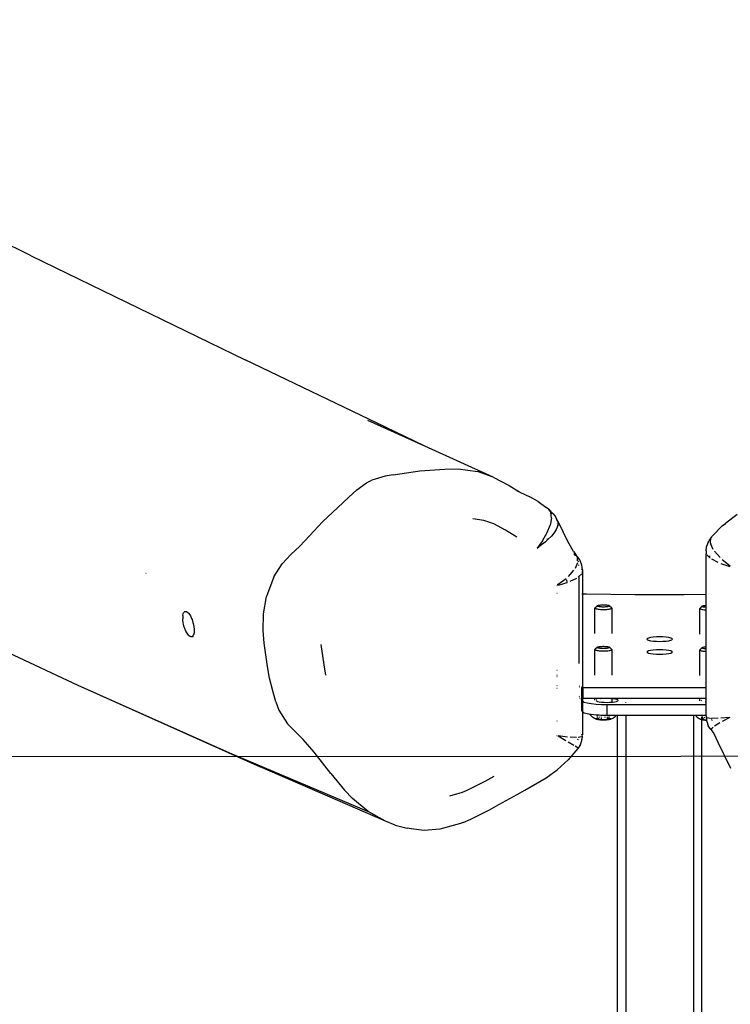
# Model space of a CAD drawing. Units: millimetres. Extents: x -246 to 1119, y 129 to 822.
# Drawn here: x 505 to 539, y 444 to 491 of the extents above; entities that cross this region are included whole.
import ezdxf

# ---------------------------------------------------------------- set-up
doc = ezdxf.new("R2010")
doc.units = ezdxf.units.MM
doc.header["$MEASUREMENT"] = 0
doc.layers.add('VP-DIM', color=7, linetype='Continuous')
doc.layers.add('VP-HIC', color=6, linetype='Continuous')
doc.layers.add('VP-EQ', color=7, linetype='Continuous', true_color=0x8a3492)
doc.styles.get("Standard").update_dxf_attribs({"font": 'arial.ttf'})
doc.dimstyles.get("Standard").update_dxf_attribs({"dimtxt": 14, "dimasz": 20, "dimexe": 20, "dimexo": 50, "dimgap": 20, "dimtad": 0, "dimdec": 0, "dimzin": 0, "dimdsep": 46, "dimtxsty": 'Standard', "dimcen": -0.09, "dimadec": 0, "dimazin": 0, "dimtfac": 1, "dimtdec": 4, "dimtofl": 0, "dimtmove": 0, "dimatfit": 3, "dimfxl": 70, "dimfxlon": 1, "dimtolj": 1, "dimtzin": 0, "dimarcsym": 0})

# ---------------------------------------------------------------- blocks, each defined once
blk = doc.blocks.new('*D92')
at = {"layer": 'Defpoints', "color": 0}
for p in [(931.366, 663.289), (141.366, 455.6), (931.366, 455.639)]:
    blk.add_point(p, dxfattribs=at)
at = {"layer": 'VP-DIM', "color": 0, "lineweight": -2}
for p, q in [((141.366, 593.289), (141.366, 683.289)), ((931.366, 593.289), (931.366, 683.289)), ((161.366, 663.289), (499.899, 663.289)), ((911.366, 663.289), (570.629, 663.289))]:
    blk.add_line(p, q, dxfattribs=at)
at = {"layer": 'VP-DIM', "color": 0}
for points in [[(161.366, 666.622), (161.366, 659.955), (141.366, 663.289)], [(911.366, 659.955), (911.366, 666.622), (931.366, 663.289)]]:
    blk.add_solid(points, dxfattribs=at)
at = {"layer": 'VP-DIM', "color": 0, "insert": (535.264, 663.289), "char_height": 14, "attachment_point": 5}
blk.add_mtext('\\A1;790', dxfattribs=at)
blk = doc.blocks.new('RB0543_')
at = {"color": 0}
for p, q in [((1286.156, -34.727), (1283.58, -33.462)), ((1286.156, -34.727), (1296.313, -39.66)), ((1302.977, -42.861), (1296.313, -39.66)), ((1304.848, -43.764), (1302.144, -42.549)), ((1304.848, -43.764), (1302.977, -42.861)), ((1308.102, -45.226), (1304.848, -43.764)), ((1305.8, -44.856), (1306.433, -44.842)), ((1306.433, -44.842), (1307.355, -44.965)), ((1302.964, -45.192), (1302.332, -45.377)), ((1303.344, -45.116), (1302.964, -45.192)), ((1303.344, -45.116), (1304.609, -44.938)), ((1304.609, -44.938), (1305.8, -44.856)), ((1308.102, -45.226), (1307.355, -44.965)), ((1308.102, -45.226), (1308.857, -45.633)), ((1301.618, -45.828), (1302.083, -45.496)), ((1302.083, -45.496), (1302.332, -45.377)), ((1308.857, -45.633), (1309.314, -45.917)), ((1301.246, -46.185), (1300.721, -46.667)), ((1301.246, -46.185), (1301.618, -45.828)), ((1309.209, -45.868), (1309.314, -45.917)), ((1309.314, -45.917), (1309.242, -45.89)), ((1309.314, -45.917), (1309.35, -45.935)), ((1309.35, -45.935), (1309.366, -45.949)), ((1309.366, -45.949), (1309.831, -46.168)), ((1310.234, -46.388), (1309.831, -46.168)), ((1300.721, -46.667), (1299.997, -47.348)), ((1310.234, -46.388), (1310.593, -46.651)), ((1310.593, -46.651), (1310.596, -46.651)), ((1310.596, -46.651), (1310.603, -46.656)), ((1310.603, -46.656), (1310.607, -46.66)), ((1310.607, -46.66), (1310.725, -46.739)), ((1310.725, -46.739), (1310.943, -46.964)), ((1310.783, -46.837), (1310.725, -46.739)), ((1310.783, -46.837), (1310.792, -46.847)), ((1310.792, -46.847), (1310.802, -46.86)), ((1310.802, -46.86), (1310.862, -46.943)), ((1310.802, -46.86), (1310.834, -46.922)), ((1310.862, -47.184), (1310.834, -46.922)), ((1310.862, -46.943), (1310.875, -46.964)), ((1310.943, -46.964), (1311.024, -47.074)), ((1311.024, -47.074), (1311.072, -47.153)), ((1311.171, -47.324), (1311.072, -47.153)), ((1319.133, -47.414), (1319.675, -46.994)), ((1299.376, -48.022), (1299.997, -47.348)), ((1307.653, -47.286), (1307.125, -47.213)), ((1308.124, -47.452), (1307.653, -47.286)), ((1308.681, -47.753), (1308.124, -47.452)), ((1310.663, -47.865), (1310.801, -47.515)), ((1310.862, -47.184), (1310.801, -47.515)), ((1311.071, -47.762), (1311.146, -47.589)), ((1311.171, -47.324), (1311.103, -47.228)), ((1311.105, -47.407), (1311.107, -47.41)), ((1311.146, -47.589), (1311.169, -47.534)), ((1311.15, -47.495), (1311.169, -47.534)), ((1311.171, -47.324), (1311.169, -47.534)), ((1311.171, -47.324), (1311.426, -47.838)), ((1318.496, -48.026), (1318.97, -47.542)), ((1318.97, -47.542), (1319.123, -47.424)), ((1319.123, -47.424), (1319.133, -47.414)), ((1298.916, -48.499), (1299.376, -48.022)), ((1309.22, -48.086), (1308.681, -47.753)), ((1310.444, -48.248), (1310.663, -47.865)), ((1310.862, -48.037), (1310.697, -48.193)), ((1311.071, -47.762), (1310.862, -48.037)), ((1311.706, -48.394), (1311.426, -47.838)), ((1318.459, -48.069), (1318.336, -48.253)), ((1318.459, -48.069), (1318.476, -48.056)), ((1318.476, -48.056), (1318.496, -48.026)), ((1298.483, -48.895), (1298.916, -48.499)), ((1310.444, -48.248), (1310.185, -48.599)), ((1310.185, -48.599), (1310.266, -48.54)), ((1310.252, -48.533), (1310.266, -48.54)), ((1310.56, -48.323), (1310.266, -48.54)), ((1310.56, -48.323), (1310.661, -48.227)), ((1310.641, -48.182), (1310.643, -48.186)), ((1310.656, -48.172), (1310.652, -48.17)), ((1310.653, -48.21), (1310.661, -48.227)), ((1310.661, -48.227), (1310.697, -48.193)), ((1310.697, -48.193), (1310.681, -48.185)), ((1311.906, -48.763), (1311.706, -48.394)), ((1318.207, -48.731), (1318.23, -48.519)), ((1318.303, -48.317), (1318.23, -48.519)), ((1318.303, -48.317), (1318.336, -48.253)), ((1318.422, -48.136), (1318.406, -48.325)), ((1318.406, -48.325), (1318.406, -48.328)), ((1318.406, -48.328), (1318.425, -48.409)), ((1318.548, -48.658), (1318.425, -48.409)), ((1298.483, -48.895), (1298.073, -49.346)), ((1311.906, -48.763), (1312.025, -48.909)), ((1311.956, -48.855), (1311.92, -48.827)), ((1311.938, -48.862), (1311.939, -48.864)), ((1312.006, -48.952), (1311.939, -48.864)), ((1312.01, -48.957), (1312.006, -48.952)), ((1312.006, -48.952), (1312.009, -48.954)), ((1312.025, -48.909), (1312.029, -48.915)), ((1312.042, -48.927), (1312.029, -48.915)), ((1312.081, -48.996), (1312.042, -48.927)), ((1312.189, -49.119), (1312.042, -48.927)), ((1312.081, -48.996), (1312.099, -49.136)), ((1318.207, -48.731), (1318.218, -48.714)), ((1318.207, -48.731), (1318.21, -48.863)), ((1318.209, -50.782), (1318.21, -48.863)), ((1318.235, -48.685), (1318.239, -48.68)), ((1318.239, -48.917), (1318.383, -49.055)), ((1318.383, -49.055), (1318.383, -48.969)), ((1318.612, -48.749), (1318.87, -49.041)), ((1297.689, -49.958), (1298.073, -49.346)), ((1312.094, -49.289), (1311.984, -49.559)), ((1312.076, -49.08), (1312.099, -49.136)), ((1312.108, -49.202), (1312.099, -49.136)), ((1312.128, -49.207), (1312.138, -49.232)), ((1312.138, -49.232), (1312.141, -49.251)), ((1312.161, -49.417), (1312.157, -49.389)), ((1312.222, -49.187), (1312.189, -49.119)), ((1312.309, -49.405), (1312.222, -49.187)), ((1312.337, -49.636), (1312.309, -49.405)), ((1318.396, -49.067), (1318.383, -49.055)), ((1318.781, -49.275), (1318.474, -49.119)), ((1318.905, -49.325), (1319.337, -49.469)), ((1318.976, -49.141), (1319.346, -49.446)), ((1291.614, -49.807), (1291.598, -49.8)), ((1297.689, -49.958), (1297.341, -50.898)), ((1311.673, -49.95), (1311.926, -49.652)), ((1312.17, -49.942), (1312.139, -49.972)), ((1312.3, -49.82), (1312.17, -49.942)), ((1312.17, -49.942), (1312.17, -50.758)), ((1312.337, -49.636), (1312.307, -49.585)), ((1312.337, -49.636), (1312.33, -49.768)), ((1312.337, -49.636), (1312.337, -50.762)), ((1311.125, -50.368), (1311.129, -50.365)), ((1311.146, -50.309), (1311.151, -50.359)), ((1311.56, -50.054), (1311.185, -50.331)), ((1311.192, -50.352), (1311.61, -50.226)), ((1311.61, -50.226), (1311.598, -50.109)), ((1311.619, -50.224), (1311.61, -50.226)), ((1311.751, -50.173), (1312.062, -50.022)), ((1297.197, -51.717), (1297.341, -50.898)), ((1311.125, -50.734), (1311.13, -50.734)), ((1312.145, -50.758), (1312.17, -50.758)), ((1312.17, -50.758), (1312.197, -50.759)), ((1312.17, -50.758), (1312.17, -54.074)), ((1312.3, -50.761), (1312.337, -50.762)), ((1312.337, -50.762), (1312.536, -50.767)), ((1312.337, -50.762), (1312.337, -55.208)), ((1312.536, -50.767), (1314.845, -50.794)), ((1314.845, -50.794), (1317.16, -50.794)), ((1317.16, -50.794), (1318.209, -50.782)), ((1318.209, -51.312), (1318.209, -50.782)), ((1313.03, -51.339), (1312.938, -51.426)), ((1313.03, -51.339), (1313.036, -51.331)), ((1313.031, -51.347), (1313.03, -51.339)), ((1313.04, -51.355), (1313.031, -51.347)), ((1313.036, -51.331), (1313.049, -51.323)), ((1313.055, -51.363), (1313.04, -51.355)), ((1313.049, -51.323), (1313.069, -51.316)), ((1313.078, -51.37), (1313.055, -51.363)), ((1313.069, -51.316), (1313.096, -51.309)), ((1313.106, -51.376), (1313.078, -51.37)), ((1313.096, -51.309), (1313.128, -51.303)), ((1313.141, -51.382), (1313.106, -51.376)), ((1313.128, -51.303), (1313.166, -51.298)), ((1313.179, -51.387), (1313.141, -51.382)), ((1313.166, -51.298), (1313.207, -51.294)), ((1313.222, -51.39), (1313.179, -51.387)), ((1313.207, -51.294), (1313.251, -51.291)), ((1313.251, -51.291), (1313.298, -51.29)), ((1313.298, -51.29), (1313.345, -51.29)), ((1313.345, -51.29), (1313.391, -51.291)), ((1313.391, -51.291), (1313.436, -51.293)), ((1313.436, -51.293), (1313.479, -51.296)), ((1313.493, -51.385), (1313.452, -51.389)), ((1313.479, -51.296), (1313.518, -51.301)), ((1313.53, -51.38), (1313.493, -51.385)), ((1313.518, -51.301), (1313.552, -51.307)), ((1313.563, -51.374), (1313.53, -51.38)), ((1313.552, -51.307), (1313.581, -51.313)), ((1313.589, -51.368), (1313.563, -51.374)), ((1313.581, -51.313), (1313.603, -51.32)), ((1313.609, -51.36), (1313.589, -51.368)), ((1313.603, -51.32), (1313.619, -51.328)), ((1313.623, -51.352), (1313.609, -51.36)), ((1313.619, -51.328), (1313.628, -51.336)), ((1313.629, -51.344), (1313.623, -51.352)), ((1313.628, -51.336), (1313.629, -51.344)), ((1313.628, -51.336), (1313.715, -51.422)), ((1318.012, -51.358), (1317.92, -51.445)), ((1318.012, -51.358), (1318.018, -51.35)), ((1318.013, -51.366), (1318.012, -51.358)), ((1318.022, -51.374), (1318.013, -51.366)), ((1318.018, -51.35), (1318.031, -51.342)), ((1318.037, -51.382), (1318.022, -51.374)), ((1318.031, -51.342), (1318.051, -51.335)), ((1318.06, -51.389), (1318.037, -51.382)), ((1318.051, -51.335), (1318.078, -51.328)), ((1318.078, -51.328), (1318.11, -51.322)), ((1318.11, -51.322), (1318.148, -51.317)), ((1318.148, -51.317), (1318.189, -51.313)), ((1318.189, -51.313), (1318.209, -51.312)), ((1318.209, -51.41), (1318.209, -51.312)), ((1293.355, -51.832), (1293.353, -51.955)), ((1293.36, -51.788), (1293.355, -51.832)), ((1293.36, -51.788), (1293.384, -51.696)), ((1293.384, -51.696), (1293.398, -51.667)), ((1293.398, -51.667), (1293.44, -51.617)), ((1293.44, -51.617), (1293.461, -51.606)), ((1293.461, -51.606), (1293.516, -51.603)), ((1293.516, -51.603), (1293.542, -51.612)), ((1293.542, -51.612), (1293.604, -51.655)), ((1293.604, -51.655), (1293.632, -51.684)), ((1293.632, -51.684), (1293.694, -51.77)), ((1293.694, -51.77), (1293.721, -51.816)), ((1293.721, -51.816), (1293.777, -51.935)), ((1297.175, -52.508), (1297.197, -51.717)), ((1312.938, -51.426), (1312.93, -51.436)), ((1312.93, -51.436), (1312.931, -51.447)), ((1312.93, -52.653), (1312.931, -51.447)), ((1312.931, -51.447), (1312.943, -51.458)), ((1312.956, -51.415), (1312.938, -51.426)), ((1312.943, -51.458), (1312.964, -51.468)), ((1312.983, -51.405), (1312.956, -51.415)), ((1312.964, -51.468), (1312.994, -51.478)), ((1312.995, -51.402), (1312.983, -51.405)), ((1312.994, -51.478), (1313.032, -51.487)), ((1313.032, -51.487), (1313.078, -51.494)), ((1313.078, -51.494), (1313.13, -51.5)), ((1313.13, -51.5), (1313.186, -51.505)), ((1313.186, -51.505), (1313.246, -51.508)), ((1313.267, -51.393), (1313.222, -51.39)), ((1313.246, -51.508), (1313.309, -51.509)), ((1313.314, -51.394), (1313.267, -51.393)), ((1313.309, -51.509), (1313.371, -51.509)), ((1313.361, -51.393), (1313.314, -51.394)), ((1313.407, -51.392), (1313.361, -51.393)), ((1313.371, -51.509), (1313.433, -51.507)), ((1313.452, -51.389), (1313.407, -51.392)), ((1313.433, -51.507), (1313.492, -51.503)), ((1313.492, -51.503), (1313.547, -51.498)), ((1313.547, -51.498), (1313.597, -51.492)), ((1313.597, -51.492), (1313.64, -51.484)), ((1313.64, -51.484), (1313.676, -51.475)), ((1313.676, -51.475), (1313.703, -51.465)), ((1313.715, -51.422), (1313.699, -51.414)), ((1313.703, -51.465), (1313.721, -51.454)), ((1313.727, -51.433), (1313.715, -51.422)), ((1313.721, -51.454), (1313.729, -51.444)), ((1313.729, -51.444), (1313.727, -51.433)), ((1313.729, -51.444), (1313.729, -52.657)), ((1317.92, -51.445), (1317.912, -51.456)), ((1317.912, -51.456), (1317.914, -51.466)), ((1317.912, -52.676), (1317.914, -51.466)), ((1317.914, -51.466), (1317.925, -51.477)), ((1317.938, -51.434), (1317.92, -51.445)), ((1317.925, -51.477), (1317.946, -51.487)), ((1317.965, -51.424), (1317.938, -51.434)), ((1317.946, -51.487), (1317.976, -51.497)), ((1317.978, -51.421), (1317.965, -51.424)), ((1317.976, -51.497), (1318.014, -51.506)), ((1318.014, -51.506), (1318.06, -51.513)), ((1318.089, -51.395), (1318.06, -51.389)), ((1318.06, -51.513), (1318.112, -51.519)), ((1318.123, -51.401), (1318.089, -51.395)), ((1318.112, -51.519), (1318.168, -51.524)), ((1318.162, -51.406), (1318.123, -51.401)), ((1318.204, -51.409), (1318.162, -51.406)), ((1318.168, -51.524), (1318.209, -51.526)), ((1318.209, -51.41), (1318.204, -51.409)), ((1318.209, -51.526), (1318.209, -51.41)), ((1318.209, -52.745), (1318.209, -51.526)), ((1293.357, -52.009), (1293.353, -51.955)), ((1293.377, -52.15), (1293.357, -52.009)), ((1293.39, -52.21), (1293.377, -52.15)), ((1293.431, -52.353), (1293.39, -52.21)), ((1293.777, -51.935), (1293.799, -51.992)), ((1293.799, -51.992), (1293.843, -52.132)), ((1293.843, -52.132), (1293.855, -52.18)), ((1293.855, -52.18), (1293.883, -52.323)), ((1293.452, -52.411), (1293.431, -52.353)), ((1293.508, -52.538), (1293.452, -52.411)), ((1293.535, -52.588), (1293.508, -52.538)), ((1293.599, -52.686), (1293.535, -52.588)), ((1293.628, -52.721), (1293.599, -52.686)), ((1293.628, -52.721), (1293.692, -52.778)), ((1293.719, -52.793), (1293.692, -52.778)), ((1293.719, -52.793), (1293.815, -52.786)), ((1293.815, -52.786), (1293.799, -52.799)), ((1293.843, -52.764), (1293.815, -52.786)), ((1293.858, -52.74), (1293.843, -52.764)), ((1293.843, -52.785), (1293.856, -52.784)), ((1293.885, -52.662), (1293.858, -52.74)), ((1293.883, -52.323), (1293.897, -52.457)), ((1293.892, -52.622), (1293.885, -52.662)), ((1293.899, -52.508), (1293.892, -52.622)), ((1293.897, -52.457), (1293.899, -52.508)), ((1297.222, -53.107), (1297.175, -52.508)), ((1318.209, -53.28), (1318.209, -52.745)), ((1293.777, -52.804), (1293.719, -52.793)), ((1293.799, -52.799), (1293.777, -52.804)), ((1293.866, -52.799), (1293.853, -52.799)), ((1297.375, -54.219), (1297.222, -53.107)), ((1299.912, -53.171), (1300.048, -54.142)), ((1315.418, -52.89), (1315.397, -52.917)), ((1315.397, -52.917), (1315.418, -52.944)), ((1315.478, -52.864), (1315.418, -52.89)), ((1315.418, -52.944), (1315.478, -52.969)), ((1315.575, -52.843), (1315.478, -52.864)), ((1315.478, -52.969), (1315.575, -52.991)), ((1315.7, -52.826), (1315.575, -52.843)), ((1315.575, -52.991), (1315.7, -53.008)), ((1315.846, -52.815), (1315.7, -52.826)), ((1315.7, -53.008), (1315.846, -53.018)), ((1316.002, -52.812), (1315.846, -52.815)), ((1315.846, -53.018), (1316.002, -53.022)), ((1316.159, -52.815), (1316.002, -52.812)), ((1316.002, -53.022), (1316.159, -53.018)), ((1316.305, -52.826), (1316.159, -52.815)), ((1316.159, -53.018), (1316.305, -53.008)), ((1316.43, -52.843), (1316.305, -52.826)), ((1316.305, -53.008), (1316.43, -52.991)), ((1316.526, -52.864), (1316.43, -52.843)), ((1316.43, -52.991), (1316.526, -52.969)), ((1316.587, -52.89), (1316.526, -52.864)), ((1316.526, -52.969), (1316.587, -52.944)), ((1316.607, -52.917), (1316.587, -52.89)), ((1316.587, -52.944), (1316.607, -52.917)), ((1285.069, -53.545), (1288.374, -55.094)), ((1312.938, -53.394), (1312.93, -53.405)), ((1312.93, -53.405), (1312.931, -53.416)), ((1312.93, -54.621), (1312.931, -53.416)), ((1312.931, -53.416), (1312.943, -53.427)), ((1313.03, -53.307), (1312.938, -53.394)), ((1312.956, -53.384), (1312.938, -53.394)), ((1312.943, -53.427), (1312.964, -53.437)), ((1312.983, -53.374), (1312.956, -53.384)), ((1312.964, -53.437), (1312.994, -53.446)), ((1312.995, -53.371), (1312.983, -53.374)), ((1312.994, -53.446), (1313.032, -53.455)), ((1313.03, -53.307), (1313.036, -53.299)), ((1313.031, -53.316), (1313.03, -53.307)), ((1313.04, -53.324), (1313.031, -53.316)), ((1313.032, -53.455), (1313.078, -53.463)), ((1313.036, -53.299), (1313.049, -53.291)), ((1313.055, -53.331), (1313.04, -53.324)), ((1313.049, -53.291), (1313.069, -53.284)), ((1313.078, -53.338), (1313.055, -53.331)), ((1313.069, -53.284), (1313.096, -53.277)), ((1313.106, -53.345), (1313.078, -53.338)), ((1313.078, -53.463), (1313.13, -53.469)), ((1313.096, -53.277), (1313.128, -53.271)), ((1313.141, -53.351), (1313.106, -53.345)), ((1313.128, -53.271), (1313.166, -53.266)), ((1313.13, -53.469), (1313.186, -53.473)), ((1313.179, -53.355), (1313.141, -53.351)), ((1313.166, -53.266), (1313.207, -53.262)), ((1313.222, -53.359), (1313.179, -53.355)), ((1313.186, -53.473), (1313.246, -53.476)), ((1313.207, -53.262), (1313.251, -53.26)), ((1313.267, -53.361), (1313.222, -53.359)), ((1313.246, -53.476), (1313.309, -53.478)), ((1313.251, -53.26), (1313.298, -53.258)), ((1313.314, -53.362), (1313.267, -53.361)), ((1313.298, -53.258), (1313.345, -53.258)), ((1313.309, -53.478), (1313.371, -53.478)), ((1313.361, -53.362), (1313.314, -53.362)), ((1313.345, -53.258), (1313.391, -53.259)), ((1313.407, -53.36), (1313.361, -53.362)), ((1313.371, -53.478), (1313.433, -53.476)), ((1313.391, -53.259), (1313.436, -53.261)), ((1313.452, -53.358), (1313.407, -53.36)), ((1313.433, -53.476), (1313.492, -53.472)), ((1313.436, -53.261), (1313.479, -53.265)), ((1313.493, -53.354), (1313.452, -53.358)), ((1313.479, -53.265), (1313.518, -53.27)), ((1313.492, -53.472), (1313.547, -53.467)), ((1313.53, -53.349), (1313.493, -53.354)), ((1313.518, -53.27), (1313.552, -53.275)), ((1313.563, -53.343), (1313.53, -53.349)), ((1313.547, -53.467), (1313.597, -53.46)), ((1313.552, -53.275), (1313.581, -53.282)), ((1313.589, -53.336), (1313.563, -53.343)), ((1313.581, -53.282), (1313.603, -53.289)), ((1313.609, -53.329), (1313.589, -53.336)), ((1313.597, -53.46), (1313.64, -53.452)), ((1313.603, -53.289), (1313.619, -53.296)), ((1313.623, -53.321), (1313.609, -53.329)), ((1313.619, -53.296), (1313.628, -53.305)), ((1313.629, -53.313), (1313.623, -53.321)), ((1313.628, -53.305), (1313.629, -53.313)), ((1313.628, -53.305), (1313.715, -53.39)), ((1313.64, -53.452), (1313.676, -53.443)), ((1313.676, -53.443), (1313.703, -53.433)), ((1313.715, -53.39), (1313.699, -53.382)), ((1313.703, -53.433), (1313.721, -53.423)), ((1313.727, -53.401), (1313.715, -53.39)), ((1313.721, -53.423), (1313.729, -53.412)), ((1313.729, -53.412), (1313.727, -53.401)), ((1313.729, -53.412), (1313.729, -54.626)), ((1315.418, -53.498), (1315.397, -53.525)), ((1315.397, -53.525), (1315.418, -53.552)), ((1315.478, -53.472), (1315.418, -53.498)), ((1315.418, -53.552), (1315.478, -53.577)), ((1315.575, -53.45), (1315.478, -53.472)), ((1315.478, -53.577), (1315.575, -53.599)), ((1315.7, -53.434), (1315.575, -53.45)), ((1315.575, -53.599), (1315.7, -53.616)), ((1315.846, -53.423), (1315.7, -53.434)), ((1315.7, -53.616), (1315.846, -53.626)), ((1316.002, -53.42), (1315.846, -53.423)), ((1315.846, -53.626), (1316.002, -53.63)), ((1316.159, -53.423), (1316.002, -53.42)), ((1316.002, -53.63), (1316.159, -53.626)), ((1316.305, -53.434), (1316.159, -53.423)), ((1316.159, -53.626), (1316.305, -53.616)), ((1316.43, -53.45), (1316.305, -53.434)), ((1316.305, -53.616), (1316.43, -53.599)), ((1316.526, -53.472), (1316.43, -53.45)), ((1316.43, -53.599), (1316.526, -53.577)), ((1316.587, -53.498), (1316.526, -53.472)), ((1316.526, -53.577), (1316.587, -53.552)), ((1316.607, -53.525), (1316.587, -53.498)), ((1316.587, -53.552), (1316.607, -53.525)), ((1317.92, -53.413), (1317.912, -53.424)), ((1317.912, -53.424), (1317.914, -53.435)), ((1317.912, -54.645), (1317.914, -53.435)), ((1317.914, -53.435), (1317.925, -53.446)), ((1318.012, -53.326), (1317.92, -53.413)), ((1317.938, -53.403), (1317.92, -53.413)), ((1317.925, -53.446), (1317.946, -53.456)), ((1317.965, -53.393), (1317.938, -53.403)), ((1317.946, -53.456), (1317.976, -53.465)), ((1317.978, -53.39), (1317.965, -53.393)), ((1317.976, -53.465), (1318.014, -53.474)), ((1318.012, -53.326), (1318.018, -53.318)), ((1318.013, -53.335), (1318.012, -53.326)), ((1318.022, -53.343), (1318.013, -53.335)), ((1318.014, -53.474), (1318.06, -53.482)), ((1318.018, -53.318), (1318.031, -53.31)), ((1318.037, -53.35), (1318.022, -53.343)), ((1318.031, -53.31), (1318.051, -53.303)), ((1318.06, -53.357), (1318.037, -53.35)), ((1318.051, -53.303), (1318.078, -53.296)), ((1318.089, -53.364), (1318.06, -53.357)), ((1318.06, -53.482), (1318.112, -53.488)), ((1318.078, -53.296), (1318.11, -53.29)), ((1318.123, -53.37), (1318.089, -53.364)), ((1318.11, -53.29), (1318.148, -53.285)), ((1318.112, -53.488), (1318.168, -53.492)), ((1318.162, -53.374), (1318.123, -53.37)), ((1318.148, -53.285), (1318.189, -53.281)), ((1318.204, -53.378), (1318.162, -53.374)), ((1318.168, -53.492), (1318.209, -53.494)), ((1318.189, -53.281), (1318.209, -53.28)), ((1318.209, -53.378), (1318.204, -53.378)), ((1318.209, -53.378), (1318.209, -53.28)), ((1318.209, -53.494), (1318.209, -53.378)), ((1318.209, -54.713), (1318.209, -53.494)), ((1300.048, -54.142), (1300.141, -54.621)), ((1297.483, -54.772), (1297.375, -54.219)), ((1311.125, -54.392), (1311.13, -54.394)), ((1311.13, -54.632), (1311.125, -54.63)), ((1311.13, -54.647), (1311.125, -54.645)), ((1288.374, -55.094), (1295.579, -58.311)), ((1288.374, -55.094), (1297.04, -58.982)), ((1297.647, -55.44), (1297.483, -54.772)), ((1311.125, -54.691), (1311.13, -54.693)), ((1311.125, -55.123), (1311.13, -55.125)), ((1318.209, -55.226), (1318.209, -54.713)), ((1297.783, -55.892), (1297.647, -55.44)), ((1311.125, -55.245), (1311.13, -55.247)), ((1312.197, -55.141), (1312.178, -55.133)), ((1312.197, -55.196), (1312.179, -55.19)), ((1312.302, -55.192), (1312.298, -55.19)), ((1312.302, -55.192), (1312.298, -55.221)), ((1312.298, -55.221), (1312.298, -55.682)), ((1312.332, -55.223), (1312.298, -55.221)), ((1312.332, -55.206), (1312.302, -55.192)), ((1312.375, -55.226), (1312.337, -55.208)), ((1312.337, -55.208), (1312.337, -55.224)), ((1312.375, -55.226), (1312.337, -55.224)), ((1312.337, -55.224), (1312.337, -55.701)), ((1318.209, -55.226), (1312.375, -55.226)), ((1312.375, -55.719), (1312.375, -55.226)), ((1318.209, -55.719), (1318.209, -55.226)), ((1297.783, -55.892), (1297.926, -56.28)), ((1312.182, -55.627), (1312.197, -55.634)), ((1312.183, -55.704), (1312.197, -55.706)), ((1312.298, -55.682), (1312.298, -55.713)), ((1312.298, -55.682), (1312.332, -55.698)), ((1312.302, -55.826), (1312.298, -55.713)), ((1312.298, -55.713), (1312.332, -55.716)), ((1312.332, -55.871), (1312.302, -55.826)), ((1312.302, -56.318), (1312.302, -55.826)), ((1312.337, -55.701), (1312.375, -55.719)), ((1312.337, -55.701), (1312.337, -55.716)), ((1312.337, -55.716), (1312.375, -55.719)), ((1312.337, -55.716), (1312.337, -55.874)), ((1312.421, -55.916), (1312.337, -55.874)), ((1312.337, -55.874), (1312.337, -56.367)), ((1312.375, -55.719), (1312.929, -55.719)), ((1312.564, -55.955), (1312.421, -55.916)), ((1312.754, -55.988), (1312.564, -55.955)), ((1312.982, -56.013), (1312.754, -55.988)), ((1312.929, -55.817), (1312.929, -55.719)), ((1312.929, -55.719), (1313.729, -55.719)), ((1313.235, -56.029), (1312.982, -56.013)), ((1313.009, -55.796), (1312.995, -55.802)), ((1312.995, -55.849), (1313.009, -55.855)), ((1313.048, -55.871), (1313.025, -55.862)), ((1313.048, -55.871), (1313.131, -55.89)), ((1313.131, -55.89), (1313.24, -55.904)), ((1313.213, -55.75), (1313.186, -55.754)), ((1313.502, -56.034), (1313.235, -56.029)), ((1313.24, -55.904), (1313.366, -55.914)), ((1313.366, -55.914), (1313.502, -55.917)), ((1313.502, -55.917), (1313.638, -55.914)), ((1318.209, -56.034), (1313.502, -56.034)), ((1313.502, -56.526), (1313.502, -56.034)), ((1313.638, -55.914), (1313.729, -55.907)), ((1313.704, -55.742), (1313.668, -55.74)), ((1313.726, -55.744), (1313.717, -55.743)), ((1313.729, -55.719), (1313.726, -55.744)), ((1313.726, -55.744), (1313.729, -55.907)), ((1313.729, -55.719), (1317.911, -55.719)), ((1313.765, -55.747), (1313.729, -55.744)), ((1313.729, -55.907), (1313.765, -55.904)), ((1313.729, -56.023), (1313.729, -56.029)), ((1313.874, -55.761), (1313.765, -55.747)), ((1313.765, -55.904), (1313.874, -55.89)), ((1313.957, -55.78), (1313.874, -55.761)), ((1313.874, -55.89), (1313.957, -55.871)), ((1314.009, -55.802), (1313.957, -55.78)), ((1313.957, -55.871), (1314.009, -55.849)), ((1314.027, -55.826), (1314.009, -55.802)), ((1314.009, -55.849), (1314.027, -55.826)), ((1314.402, -55.932), (1314.402, -55.93)), ((1317.911, -55.841), (1317.911, -55.719)), ((1317.911, -55.719), (1318.209, -55.719)), ((1317.991, -55.808), (1317.977, -55.826)), ((1317.977, -55.826), (1317.991, -55.844)), ((1318.195, -55.753), (1318.168, -55.756)), ((1318.168, -55.895), (1318.197, -55.899)), ((1318.205, -55.907), (1318.209, -55.719)), ((1318.209, -56.034), (1318.205, -55.907)), ((1318.209, -56.526), (1318.209, -56.034)), ((1297.926, -56.28), (1298.336, -56.94)), ((1312.302, -56.318), (1312.331, -56.362)), ((1312.337, -56.367), (1312.421, -56.408)), ((1312.337, -56.367), (1312.337, -57.462)), ((1312.421, -56.408), (1312.564, -56.448)), ((1312.564, -56.448), (1312.687, -56.469)), ((1312.709, -56.504), (1312.687, -56.469)), ((1312.687, -56.469), (1312.754, -56.481)), ((1312.738, -56.543), (1312.709, -56.504)), ((1312.754, -56.481), (1312.982, -56.506)), ((1312.982, -56.506), (1313.047, -56.51)), ((1313.047, -56.553), (1313.047, -56.51)), ((1313.047, -56.51), (1313.136, -56.515)), ((1313.136, -56.515), (1313.136, -56.519)), ((1313.136, -56.515), (1313.235, -56.521)), ((1313.235, -56.521), (1313.24, -56.521)), ((1313.24, -56.563), (1313.24, -56.521)), ((1313.24, -56.521), (1313.418, -56.525)), ((1313.418, -56.563), (1313.418, -56.525)), ((1313.418, -56.525), (1313.502, -56.526)), ((1298.418, -57.037), (1298.336, -56.94)), ((1311.129, -56.816), (1311.125, -56.813)), ((1312.745, -56.552), (1312.738, -56.543)), ((1312.778, -56.588), (1312.745, -56.552)), ((1312.814, -56.62), (1312.778, -56.588)), ((1312.824, -56.627), (1312.814, -56.62)), ((1312.863, -56.655), (1312.824, -56.627)), ((1312.903, -56.679), (1312.863, -56.655)), ((1312.915, -56.685), (1312.903, -56.679)), ((1312.957, -56.704), (1312.915, -56.685)), ((1312.97, -56.71), (1312.957, -56.704)), ((1312.985, -56.715), (1312.97, -56.71)), ((1312.979, -56.699), (1312.98, -56.693)), ((1312.981, -56.704), (1312.979, -56.699)), ((1312.98, -56.693), (1312.984, -56.688)), ((1312.985, -56.709), (1312.981, -56.704)), ((1312.984, -56.688), (1312.989, -56.683)), ((1312.992, -56.714), (1312.985, -56.709)), ((1312.992, -56.714), (1312.985, -56.715)), ((1312.989, -56.683), (1312.998, -56.678)), ((1312.996, -56.716), (1312.992, -56.714)), ((1313.002, -56.719), (1312.996, -56.716)), ((1312.998, -56.678), (1313.009, -56.673)), ((1313.012, -56.723), (1313.002, -56.719)), ((1313.009, -56.673), (1313.018, -56.67)), ((1313.026, -56.728), (1313.012, -56.723)), ((1313.042, -56.732), (1313.026, -56.728)), ((1313.06, -56.737), (1313.042, -56.732)), ((1313.047, -56.624), (1313.047, -56.59)), ((1313.047, -56.662), (1313.047, -56.654)), ((1313.047, -56.662), (1313.054, -56.66)), ((1313.047, -56.702), (1313.047, -56.68)), ((1313.052, -56.706), (1313.072, -56.695)), ((1313.054, -56.66), (1313.073, -56.656)), ((1313.133, -56.725), (1313.058, -56.71)), ((1313.08, -56.74), (1313.06, -56.737)), ((1313.101, -56.744), (1313.08, -56.74)), ((1313.092, -56.684), (1313.135, -56.661)), ((1313.125, -56.747), (1313.101, -56.744)), ((1313.149, -56.75), (1313.125, -56.747)), ((1313.136, -56.597), (1313.136, -56.631)), ((1313.176, -56.752), (1313.149, -56.75)), ((1313.24, -56.745), (1313.155, -56.729)), ((1313.203, -56.754), (1313.176, -56.752)), ((1313.231, -56.756), (1313.203, -56.754)), ((1313.26, -56.757), (1313.231, -56.756)), ((1313.24, -56.635), (1313.24, -56.601)), ((1313.24, -56.693), (1313.24, -56.666)), ((1313.24, -56.731), (1313.24, -56.715)), ((1313.24, -56.745), (1313.24, -56.734)), ((1313.523, -56.735), (1313.24, -56.745)), ((1313.289, -56.758), (1313.26, -56.757)), ((1313.319, -56.759), (1313.289, -56.758)), ((1313.348, -56.758), (1313.319, -56.759)), ((1313.378, -56.758), (1313.348, -56.758)), ((1313.407, -56.757), (1313.378, -56.758)), ((1313.436, -56.756), (1313.407, -56.757)), ((1313.418, -56.635), (1313.418, -56.601)), ((1313.464, -56.754), (1313.436, -56.756)), ((1313.491, -56.752), (1313.464, -56.754)), ((1313.487, -56.663), (1313.523, -56.67)), ((1313.516, -56.749), (1313.491, -56.752)), ((1313.502, -56.526), (1313.523, -56.526)), ((1313.541, -56.746), (1313.516, -56.749)), ((1313.523, -56.559), (1313.523, -56.526)), ((1313.523, -56.526), (1313.612, -56.526)), ((1313.523, -56.631), (1313.523, -56.597)), ((1313.523, -56.67), (1313.523, -56.661)), ((1313.523, -56.67), (1313.612, -56.687)), ((1313.523, -56.699), (1313.523, -56.67)), ((1313.612, -56.687), (1313.523, -56.735)), ((1313.523, -56.735), (1313.523, -56.71)), ((1313.564, -56.743), (1313.541, -56.746)), ((1313.585, -56.739), (1313.564, -56.743)), ((1313.604, -56.735), (1313.585, -56.739)), ((1313.586, -56.656), (1313.599, -56.659)), ((1313.599, -56.659), (1313.612, -56.662)), ((1313.622, -56.731), (1313.604, -56.735)), ((1313.612, -56.553), (1313.612, -56.526)), ((1313.612, -56.526), (1313.933, -56.526)), ((1313.612, -56.603), (1313.612, -56.59)), ((1313.612, -56.662), (1313.612, -56.624)), ((1313.612, -56.662), (1313.617, -56.663)), ((1313.612, -56.677), (1313.612, -56.662)), ((1313.612, -56.687), (1313.612, -56.68)), ((1313.617, -56.663), (1313.62, -56.664)), ((1313.637, -56.727), (1313.622, -56.731)), ((1313.65, -56.722), (1313.637, -56.727)), ((1313.648, -56.673), (1313.658, -56.677)), ((1313.65, -56.722), (1313.661, -56.717)), ((1313.658, -56.677), (1313.667, -56.682)), ((1313.669, -56.712), (1313.661, -56.717)), ((1313.667, -56.682), (1313.673, -56.687)), ((1313.675, -56.707), (1313.669, -56.712)), ((1313.669, -56.712), (1313.678, -56.713)), ((1313.673, -56.687), (1313.678, -56.692)), ((1313.693, -56.708), (1313.678, -56.713)), ((1313.705, -56.703), (1313.693, -56.708)), ((1313.705, -56.703), (1313.747, -56.683)), ((1313.747, -56.683), (1313.787, -56.66)), ((1313.799, -56.653), (1313.787, -56.66)), ((1313.799, -56.653), (1313.838, -56.625)), ((1313.846, -56.617), (1313.838, -56.625)), ((1313.846, -56.617), (1313.883, -56.585)), ((1313.883, -56.585), (1313.915, -56.55)), ((1313.915, -56.55), (1313.933, -56.526)), ((1313.933, -56.526), (1314.002, -56.526)), ((1314.002, -56.526), (1314.402, -56.526)), ((1314.002, -105.536), (1314.002, -56.526)), ((1314.402, -56.526), (1314.402, -321.418)), ((1314.402, -56.526), (1317.602, -56.526)), ((1317.602, -56.526), (1317.602, -321.418)), ((1317.602, -56.526), (1317.693, -56.526)), ((1317.72, -56.562), (1317.693, -56.526)), ((1317.693, -56.526), (1318.002, -56.53)), ((1317.728, -56.571), (1317.72, -56.562)), ((1317.76, -56.607), (1317.728, -56.571)), ((1317.796, -56.639), (1317.76, -56.607)), ((1317.806, -56.646), (1317.796, -56.639)), ((1317.845, -56.674), (1317.806, -56.646)), ((1317.886, -56.698), (1317.845, -56.674)), ((1317.897, -56.704), (1317.886, -56.698)), ((1317.939, -56.723), (1317.897, -56.704)), ((1317.952, -56.729), (1317.939, -56.723)), ((1317.967, -56.734), (1317.952, -56.729)), ((1317.961, -56.718), (1317.962, -56.712)), ((1317.963, -56.723), (1317.961, -56.718)), ((1317.962, -56.712), (1317.966, -56.707)), ((1317.967, -56.728), (1317.963, -56.723)), ((1317.966, -56.707), (1317.972, -56.702)), ((1317.974, -56.733), (1317.967, -56.728)), ((1317.974, -56.733), (1317.967, -56.734)), ((1317.972, -56.702), (1317.98, -56.697)), ((1317.978, -56.735), (1317.974, -56.733)), ((1317.984, -56.738), (1317.978, -56.735)), ((1317.98, -56.697), (1317.991, -56.692)), ((1317.994, -56.743), (1317.984, -56.738)), ((1317.991, -56.692), (1318, -56.689)), ((1318.002, -56.745), (1317.994, -56.743)), ((1317.998, -101.936), (1318.002, -56.745)), ((1318.002, -56.53), (1318.002, -56.526)), ((1318.002, -56.53), (1318.029, -56.526)), ((1318.002, -56.67), (1318.002, -56.607)), ((1318.002, -56.716), (1318.002, -56.692)), ((1318.002, -56.745), (1318.002, -56.72)), ((1318.008, -56.747), (1318.002, -56.745)), ((1318.024, -56.751), (1318.008, -56.747)), ((1318.042, -56.756), (1318.024, -56.751)), ((1318.029, -56.572), (1318.029, -56.526)), ((1318.029, -56.526), (1318.118, -56.526)), ((1318.029, -56.643), (1318.029, -56.609)), ((1318.029, -56.681), (1318.029, -56.673)), ((1318.029, -56.681), (1318.036, -56.679)), ((1318.029, -56.721), (1318.029, -56.699)), ((1318.034, -56.725), (1318.054, -56.714)), ((1318.036, -56.679), (1318.055, -56.675)), ((1318.115, -56.744), (1318.04, -56.729)), ((1318.062, -56.759), (1318.042, -56.756)), ((1318.083, -56.763), (1318.062, -56.759)), ((1318.074, -56.703), (1318.117, -56.68)), ((1318.107, -56.766), (1318.083, -56.763)), ((1318.132, -56.769), (1318.107, -56.766)), ((1318.118, -56.526), (1318.118, -56.538)), ((1318.118, -56.526), (1318.209, -56.526)), ((1318.118, -56.616), (1318.118, -56.65)), ((1318.158, -56.771), (1318.132, -56.769)), ((1318.222, -56.764), (1318.137, -56.748)), ((1318.185, -56.773), (1318.158, -56.771)), ((1318.213, -56.775), (1318.185, -56.773)), ((1318.208, -56.556), (1318.209, -56.526)), ((1318.208, -56.556), (1318.209, -56.614)), ((1318.209, -56.614), (1318.222, -56.734)), ((1318.231, -56.776), (1318.213, -56.775)), ((1318.222, -56.734), (1318.222, -56.753)), ((1318.222, -56.764), (1318.222, -56.753)), ((1318.222, -56.753), (1318.229, -56.764)), ((1318.229, -56.764), (1318.222, -56.764)), ((1318.229, -56.764), (1318.231, -56.776)), ((1318.231, -56.776), (1318.238, -56.828)), ((1318.237, -56.63), (1318.394, -56.659)), ((1318.238, -56.828), (1318.313, -57.029)), ((1318.411, -56.659), (1318.413, -56.685)), ((1318.489, -56.755), (1318.466, -56.755)), ((1318.469, -56.662), (1318.776, -56.658)), ((1318.469, -56.682), (1318.473, -56.683)), ((1318.492, -56.769), (1318.478, -56.77)), ((1318.855, -56.891), (1318.605, -57.049)), ((1318.908, -56.65), (1319.334, -56.612)), ((1319.341, -56.634), (1318.967, -56.827)), ((1298.418, -57.037), (1299.079, -57.686)), ((1312.33, -57.454), (1312.308, -57.431)), ((1318.431, -57.208), (1318.313, -57.029)), ((1318.431, -57.208), (1318.567, -57.401)), ((1318.548, -57.091), (1318.443, -57.187)), ((1318.473, -57.225), (1318.492, -57.221)), ((1318.567, -57.401), (1318.772, -57.803)), ((1299.589, -58.274), (1299.079, -57.686)), ((1311.125, -57.486), (1311.129, -57.487)), ((1311.551, -57.741), (1311.18, -57.52)), ((1311.189, -57.496), (1311.622, -57.548)), ((1311.919, -57.956), (1311.657, -57.803)), ((1311.746, -57.558), (1312.057, -57.568)), ((1312.117, -57.659), (1312.102, -57.703)), ((1312.237, -57.911), (1312.132, -58.083)), ((1312.136, -57.565), (1312.298, -57.537)), ((1312.237, -57.911), (1312.303, -57.721)), ((1312.303, -57.721), (1312.314, -57.685)), ((1312.329, -57.521), (1312.314, -57.685)), ((1312.329, -57.521), (1312.337, -57.462)), ((1318.772, -57.803), (1319.051, -58.395)), ((1295.579, -58.311), (1302.154, -61.09)), ((1300.108, -58.928), (1299.589, -58.274)), ((1312.112, -58.101), (1311.662, -58.64)), ((1312.112, -58.069), (1311.984, -57.994)), ((1312.128, -58.084), (1312.112, -58.069)), ((1312.112, -58.101), (1312.129, -58.087)), ((1312.122, -58.085), (1312.128, -58.084)), ((1312.128, -58.084), (1312.132, -58.083)), ((1312.132, -58.083), (1312.129, -58.087)), ((1319.051, -58.395), (1319.368, -59.034)), ((1311.137, -59.114), (1311.662, -58.64)), ((1302.99, -61.555), (1297.04, -58.982)), ((1300.384, -59.285), (1300.108, -58.928)), ((1300.384, -59.285), (1301.036, -60.075)), ((1310.615, -59.496), (1311.137, -59.114)), ((1306.858, -60.081), (1307.715, -59.648)), ((1307.715, -59.648), (1308.14, -59.422)), ((1309.594, -60.088), (1310.615, -59.496)), ((1301.42, -60.473), (1301.036, -60.075)), ((1306.035, -60.348), (1306.636, -60.181)), ((1306.636, -60.181), (1306.858, -60.081)), ((1309.233, -60.285), (1309.594, -60.088)), ((1302.154, -61.09), (1301.42, -60.473)), ((1308.37, -60.768), (1309.233, -60.285)), ((1302.99, -61.555), (1302.154, -61.09)), ((1307.041, -61.452), (1307.915, -61.01)), ((1307.915, -61.01), (1308.37, -60.768)), ((1303.438, -61.738), (1302.99, -61.555)), ((1306.674, -61.616), (1306.538, -61.666)), ((1306.674, -61.616), (1307.041, -61.452)), ((1303.438, -61.738), (1304.005, -61.89)), ((1304.201, -61.924), (1304.005, -61.89)), ((1304.819, -61.992), (1304.201, -61.924)), ((1305.565, -61.938), (1304.819, -61.992)), ((1306.538, -61.666), (1305.565, -61.938))]:
    blk.add_line(p, q, dxfattribs=at)
blk = doc.blocks.new('RB0543_2D')
at = {"layer": 'VP-EQ', "color": 0}
blk.add_lwpolyline([(931.378, 210.639), (141.378, 210.6), (141.366, 455.6), (931.366, 455.639)], close=True, dxfattribs=at)
blk.add_blockref('RB0543_', (-780.635, 514.085), dxfattribs=at)
blk = doc.blocks.new('*D113')
at = {"layer": 'Defpoints', "color": 0}
for p in [(411.177, 614.832), (659.492, 514.347), (411.177, 138.661)]:
    blk.add_point(p, dxfattribs=at)
at = {"layer": 'VP-DIM', "color": 0, "lineweight": -2}
for p, q in [((411.177, 544.832), (411.177, 634.832)), ((659.492, 564.347), (659.492, 634.832)), ((431.177, 614.832), (497.513, 614.832)), ((639.492, 614.832), (568.747, 614.832))]:
    blk.add_line(p, q, dxfattribs=at)
at = {"layer": 'VP-DIM', "color": 0}
for points in [[(431.177, 618.166), (431.177, 611.499), (411.177, 614.832)], [(639.492, 611.499), (639.492, 618.166), (659.492, 614.832)]]:
    blk.add_solid(points, dxfattribs=at)
at = {"layer": 'VP-DIM', "color": 0, "insert": (533.13, 614.832), "char_height": 14, "attachment_point": 5}
blk.add_mtext('\\A1;255', dxfattribs=at)
blk = doc.blocks.new('*D114')
at = {"layer": 'Defpoints', "color": 0}
for p in [(421.047, 520.363), (649.588, 129.44), (1098.561, 129.44)]:
    blk.add_point(p, dxfattribs=at)
at = {"layer": 'VP-DIM', "color": 0, "lineweight": -2}
for p, q in [((1028.561, 520.363), (1118.561, 520.363)), ((1098.561, 500.363), (1098.561, 371.627)), ((1098.561, 149.44), (1098.561, 300.225)), ((1028.561, 129.44), (1118.561, 129.44))]:
    blk.add_line(p, q, dxfattribs=at)
at = {"layer": 'VP-DIM', "color": 0}
for points in [[(1101.894, 500.363), (1095.227, 500.363), (1098.561, 520.363)], [(1095.227, 149.44), (1101.894, 149.44), (1098.561, 129.44)]]:
    blk.add_solid(points, dxfattribs=at)
at = {"layer": 'VP-DIM', "color": 0, "insert": (1098.561, 335.926), "char_height": 14, "attachment_point": 5, "rotation": 90}
blk.add_mtext('\\A1;400', dxfattribs=at)

msp = doc.modelspace()

# ---------------------------------------------------------------- linework, layer by layer
at = {"layer": 'VP-HIC', "color": 6}
msp.add_lwpolyline([(931.378, 210.639), (141.378, 210.6), (141.366, 455.6), (931.366, 455.639)], close=True, dxfattribs=at)

# ---------------------------------------------------------------- block references
at = {"layer": 'VP-EQ', "color": 0}
msp.add_blockref('RB0543_2D', (0, 0), dxfattribs=at)

# ---------------------------------------------------------------- dimensions: what is measured, and where the dimension line sits
at = {"layer": 'VP-DIM', "color": 0}
dim = msp.add_linear_dim(base=(931.366, 663.289), p1=(141.366, 455.6), p2=(931.366, 455.639), dimstyle='Standard', dxfattribs=at)
dim.commit()
dim.dimension.update_dxf_attribs({"geometry": '*D92', "text_midpoint": (535.264, 663.289), "dimtype": 160})
dim = msp.add_linear_dim(base=(411.177, 614.832), p1=(659.492, 514.347), p2=(411.177, 138.661), text='255', dimstyle='Standard', dxfattribs=at)
dim.commit()
dim.dimension.update_dxf_attribs({"geometry": '*D113', "text_midpoint": (533.13, 614.832), "dimtype": 160})
dim = msp.add_linear_dim(base=(1098.561, 129.44), p1=(421.047, 520.363), p2=(649.588, 129.44), angle=90, text='400', dimstyle='Standard', dxfattribs=at)
dim.commit()
dim.dimension.update_dxf_attribs({"geometry": '*D114', "text_midpoint": (1098.561, 335.926), "dimtype": 160})

doc.saveas('drawing.dxf')
